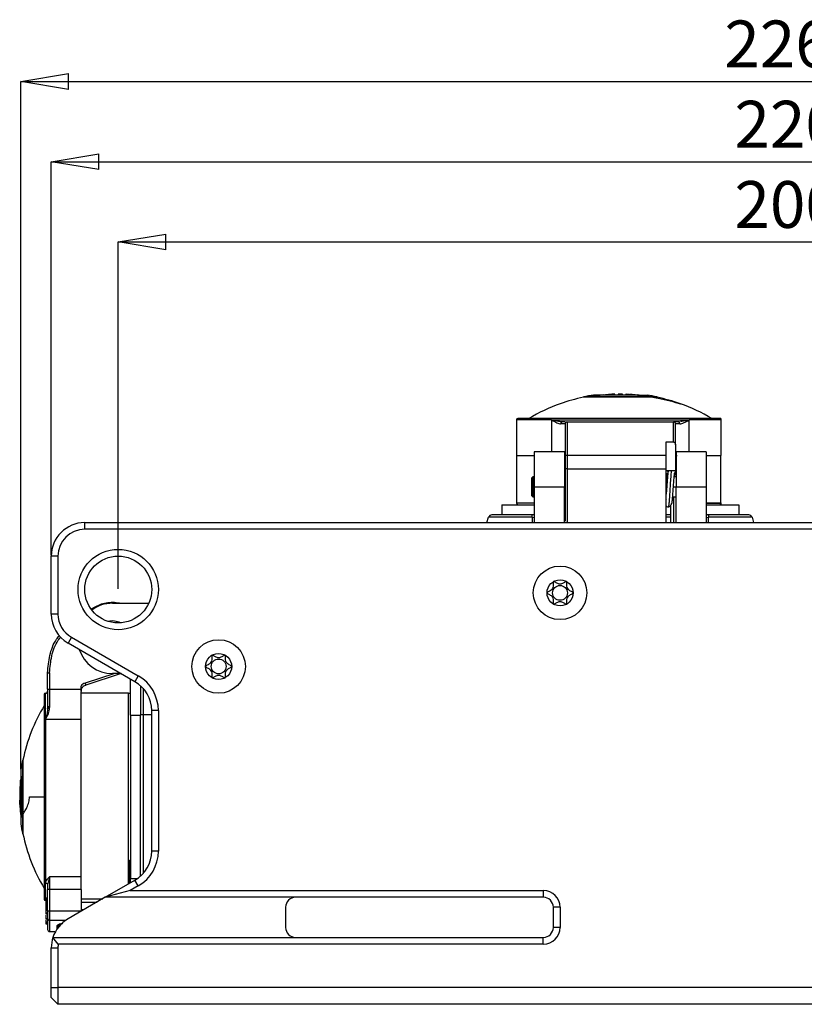
# Model space of a CAD drawing. Units: millimetres. Extents: x 0 to 420, y 0 to 297.
# Drawn here: x 139 to 197, y 122 to 195 of the extents above; entities that cross this region are included whole.
import ezdxf

# ---------------------------------------------------------------- set-up
doc = ezdxf.new("R2010")
doc.units = ezdxf.units.MM
doc.header["$PDSIZE"] = -1
doc.linetypes.add('SLD-Durchgehend', pattern=[0])
doc.layers.add('BEMASS', color=5, linetype='SLD-Durchgehend', lineweight=25)
doc.styles.add('SLDTEXTSTYLE1', font='GOTHIC.TTF', dxfattribs={"width": 0.913})
doc.dimstyles.new('SLDDIMSTYLE0', dxfattribs={"dimtxt": 3.5, "dimasz": 3.556, "dimexe": 0, "dimexo": 0.0625, "dimgap": 0.875, "dimtad": 1, "dimlfac": 2, "dimrnd": 1e-09, "dimzin": 12, "dimdsep": 46, "dimtxsty": 'SLDTEXTSTYLE1', "dimblk1": 'CLOSED', "dimblk2": 'CLOSED', "dimsah": 1, "dimcen": 0.09, "dimadec": 0, "dimazin": 3, "dimtfac": 1, "dimtofl": 0, "dimtmove": 0, "dimatfit": 3, "dimldrblk": 'CLOSED', "dimfxl": 1, "dimfrac": 2, "dimtolj": 1, "dimtzin": 12, "dimarcsym": 0})
doc.dimstyles.new('SLDDIMSTYLE1', dxfattribs={"dimtxt": 3.5, "dimasz": 3.556, "dimexe": 0, "dimexo": 0.0625, "dimgap": 0.875, "dimtad": 1, "dimdec": 0, "dimlfac": 2, "dimrnd": 1e-09, "dimzin": 12, "dimdsep": 46, "dimtxsty": 'SLDTEXTSTYLE1', "dimblk1": 'CLOSED', "dimblk2": 'CLOSED', "dimsah": 1, "dimcen": 0.09, "dimadec": 0, "dimazin": 3, "dimtfac": 1, "dimtdec": 0, "dimtofl": 0, "dimtmove": 0, "dimatfit": 3, "dimldrblk": 'CLOSED', "dimfxl": 1, "dimfrac": 2, "dimtolj": 1, "dimtzin": 12, "dimarcsym": 0})

# ---------------------------------------------------------------- blocks, each defined once
blk = doc.blocks.new('_Closed')
at = {"color": 0, "linetype": 'ByBlock', "lineweight": -2}
for p, q in [((-1, 0.166667), (0, 0)), ((-1, 0.166667), (-1, -0.166667)), ((0, 0), (-1, -0.166667)), ((0, 0), (-1, 0))]:
    blk.add_line(p, q, dxfattribs=at)
blk = doc.blocks.new('_D_3')
at = {"layer": 'BEMASS', "color": 0, "lineweight": -2}
for p, q in [((140.902, 155.197), (140.902, 184.611)), ((144.458, 184.611), (247.346, 184.611)), ((250.902, 155.197), (250.902, 184.611))]:
    blk.add_line(p, q, dxfattribs=at)
at = {"layer": 'Defpoints', "color": 0}
for p in [(250.902, 184.611), (140.902, 155.134), (250.902, 155.134)]:
    blk.add_point(p, dxfattribs=at)
at = {"layer": 'BEMASS', "color": 0, "lineweight": -2, "xscale": 3.556, "yscale": 3.556, "zscale": 3.556, "rotation": 180}
blk.add_blockref('_Closed', (140.902, 184.611), dxfattribs=at)
at = {"layer": 'BEMASS', "color": 0, "lineweight": -2, "xscale": 3.556, "yscale": 3.556, "zscale": 3.556}
blk.add_blockref('_Closed', (250.902, 184.611), dxfattribs=at)
at = {"layer": 'BEMASS', "color": 0, "insert": (195.902, 189.161), "char_height": 3.5, "attachment_point": 2, "style": 'SLDTEXTSTYLE1'}
blk.add_mtext('\\A1;220', dxfattribs=at)
blk = doc.blocks.new('_D_4')
at = {"layer": 'BEMASS', "color": 0, "lineweight": -2}
for p, q in [((138.622, 139.197), (138.622, 190.611)), ((142.178, 190.611), (248.112, 190.611)), ((251.668, 139.197), (251.668, 190.611))]:
    blk.add_line(p, q, dxfattribs=at)
at = {"layer": 'Defpoints', "color": 0}
for p in [(251.668, 190.611), (138.622, 139.134), (251.668, 139.134)]:
    blk.add_point(p, dxfattribs=at)
at = {"layer": 'BEMASS', "color": 0, "lineweight": -2, "xscale": 3.556, "yscale": 3.556, "zscale": 3.556, "rotation": 180}
blk.add_blockref('_Closed', (138.622, 190.611), dxfattribs=at)
at = {"layer": 'BEMASS', "color": 0, "lineweight": -2, "xscale": 3.556, "yscale": 3.556, "zscale": 3.556}
blk.add_blockref('_Closed', (251.668, 190.611), dxfattribs=at)
at = {"layer": 'BEMASS', "color": 0, "insert": (195.145, 195.161), "char_height": 3.5, "attachment_point": 2, "style": 'SLDTEXTSTYLE1'}
blk.add_mtext('\\A1;226', dxfattribs=at)
blk = doc.blocks.new('_D_5')
at = {"layer": 'BEMASS', "color": 0, "lineweight": -2}
for p, q in [((145.902, 152.697), (145.902, 178.611)), ((149.458, 178.611), (242.346, 178.611)), ((245.902, 152.697), (245.902, 178.611))]:
    blk.add_line(p, q, dxfattribs=at)
at = {"layer": 'Defpoints', "color": 0}
for p in [(245.902, 178.611), (145.902, 152.634), (245.902, 152.634)]:
    blk.add_point(p, dxfattribs=at)
at = {"layer": 'BEMASS', "color": 0, "lineweight": -2, "xscale": 3.556, "yscale": 3.556, "zscale": 3.556, "rotation": 180}
blk.add_blockref('_Closed', (145.902, 178.611), dxfattribs=at)
at = {"layer": 'BEMASS', "color": 0, "lineweight": -2, "xscale": 3.556, "yscale": 3.556, "zscale": 3.556}
blk.add_blockref('_Closed', (245.902, 178.611), dxfattribs=at)
at = {"layer": 'BEMASS', "color": 0, "insert": (195.902, 183.161), "char_height": 3.5, "attachment_point": 2, "style": 'SLDTEXTSTYLE1'}
blk.add_mtext('\\A1;200', dxfattribs=at)

msp = doc.modelspace()

# ---------------------------------------------------------------- linework, layer by layer
for p, q in [((182.1295, 167.1645), (181.035, 167.0277)), ((182.1295, 167.1645), (181.4022, 167.1645)), ((184.6821, 167.1645), (182.1295, 167.1645)), ((182.145, 167.1804), (182.3851, 167.1804)), ((182.4178, 167.1645), (182.4178, 167.1816)), ((182.4737, 167.1816), (182.4737, 167.1645)), ((182.7236, 167.1645), (182.7236, 167.2206)), ((182.7359, 167.1804), (183.2308, 167.1804)), ((182.9958, 167.1804), (182.9958, 167.2312)), ((183.2308, 167.2402), (183.2308, 167.1804)), ((183.4022, 167.2413), (183.4022, 167.1645)), ((183.5736, 167.1804), (183.5736, 167.2402)), ((183.5736, 167.1804), (184.0684, 167.1804)), ((183.8086, 167.2313), (183.8086, 167.1804)), ((183.8792, 167.1804), (183.8792, 167.2206)), ((184.3306, 167.1645), (184.3306, 167.1816)), ((184.5105, 167.1804), (184.6594, 167.1804)), ((185.7688, 167.0277), (184.6821, 167.1645)), ((184.6821, 167.1645), (185.4022, 167.1645)), ((180.6522, 167.0277), (180.6522, 167.0043)), ((186.1522, 167.0043), (186.1522, 167.0277)), ((175.6522, 165.3093), (175.6522, 162.6593)), ((178.2655, 165.3093), (175.6522, 165.3093)), ((190.9022, 165.4093), (175.7522, 165.4093)), ((176.5686, 165.4106), (176.5689, 165.4093)), ((178.2655, 165.3093), (188.5388, 165.3093)), ((178.2655, 165.3093), (178.2655, 162.9343)), ((179.0126, 165.0093), (178.947, 165.0093)), ((179.031, 165.1477), (178.9931, 165.1627)), ((179.2956, 165.1593), (179.0805, 165.1593)), ((179.4272, 165.1593), (187.3772, 165.1593)), ((187.3772, 163.6609), (187.3772, 165.1593)), ((187.7238, 165.1593), (187.3772, 165.1593)), ((187.5272, 163.4431), (187.5272, 165.0093)), ((187.7917, 165.0093), (187.5272, 165.0093)), ((187.8107, 165.1708), (187.7238, 165.1593)), ((187.8139, 165.1636), (187.7721, 165.1477)), ((187.8573, 165.0093), (187.7917, 165.0093)), ((190.9022, 165.3093), (188.5388, 165.3093)), ((188.5388, 162.9343), (188.5388, 165.3093)), ((190.2354, 165.4093), (190.2358, 165.4106)), ((190.9022, 165.3093), (190.9022, 162.6593)), ((186.8272, 163.6609), (187.3772, 163.6609)), ((186.8272, 162.6593), (186.8272, 163.6609)), ((187.5272, 163.4431), (187.5272, 161.4936)), ((175.6522, 162.6593), (175.6522, 159.1093)), ((175.6522, 162.6593), (176.9772, 162.6593)), ((179.2272, 162.9343), (176.9772, 162.9343)), ((176.9772, 162.9343), (176.9772, 160.3093)), ((179.2272, 162.9343), (179.2272, 160.3093)), ((179.2272, 162.6593), (179.2727, 162.6593)), ((179.2772, 162.6687), (179.2772, 162.6567)), ((179.4272, 162.6593), (179.4272, 161.6593)), ((186.8272, 162.6593), (179.4272, 162.6593)), ((186.8272, 161.6593), (186.8272, 162.6593)), ((189.8272, 162.9343), (187.5772, 162.9343)), ((187.5772, 162.9343), (187.5772, 160.3093)), ((189.8272, 162.9343), (189.8272, 160.3093)), ((189.8272, 162.6593), (190.9022, 162.6593)), ((190.9022, 159.1093), (190.9022, 162.6593)), ((179.2772, 162.5843), (179.2772, 161.5843)), ((179.2772, 161.5843), (179.2772, 161.0951)), ((179.4272, 161.6593), (179.4272, 161.1413)), ((179.4272, 161.6593), (186.8272, 161.6593)), ((186.8272, 157.6343), (186.8272, 161.6593)), ((187.5272, 161.4936), (186.8272, 161.4936)), ((187.5272, 161.1944), (187.5272, 161.4936)), ((176.8772, 161.0593), (176.7772, 160.9593)), ((176.7772, 160.9593), (176.7772, 160.3093)), ((176.9772, 161.0593), (176.8772, 161.0593)), ((176.8772, 161.0593), (176.8772, 160.3093)), ((179.2772, 161.0593), (179.2272, 161.0593)), ((186.9274, 161.0593), (186.862, 161.0593)), ((187.5772, 161.0593), (187.428, 161.0593)), ((176.7772, 160.3093), (176.7772, 159.6593)), ((176.8772, 160.3093), (176.7772, 160.3093)), ((176.8772, 160.3093), (176.8772, 159.5593)), ((176.8772, 160.3093), (176.9772, 160.3093)), ((176.9772, 160.3093), (179.2272, 160.3093)), ((176.9772, 160.3093), (176.9772, 157.6343)), ((179.2272, 157.6343), (179.2272, 160.3093)), ((179.2272, 160.3093), (179.2771, 160.3093)), ((186.8272, 160.3093), (186.8691, 160.3093)), ((187.3691, 160.3093), (187.5772, 160.3093)), ((187.5772, 160.3093), (189.8272, 160.3093)), ((187.5772, 157.6343), (187.5772, 160.3093)), ((189.8272, 160.3093), (189.8272, 157.6343)), ((174.5522, 158.9593), (174.5522, 158.2093)), ((174.5522, 158.9593), (176.9772, 158.9593)), ((175.6522, 159.1093), (176.9772, 159.1093)), ((176.7772, 159.6593), (176.8772, 159.5593)), ((176.8772, 159.5593), (176.9772, 159.5593)), ((179.2272, 159.5593), (179.2771, 159.5593)), ((179.2272, 159.1093), (179.2675, 159.1093)), ((179.2771, 158.9593), (179.2272, 158.9593)), ((186.8272, 159.3625), (186.8427, 159.3408)), ((187.3102, 159.5593), (187.5772, 159.5593)), ((187.4022, 157.6343), (187.4022, 159.5593)), ((189.8272, 159.1093), (190.9022, 159.1093)), ((190.8772, 159.0593), (189.8272, 159.0593)), ((189.8272, 158.9593), (192.2522, 158.9593)), ((190.8772, 158.9593), (190.8772, 159.0593)), ((192.2522, 158.9593), (192.2522, 158.2093)), ((187.1522, 158.2191), (186.8272, 158.2191)), ((187.1522, 158.8924), (187.1522, 157.6343)), ((143.4022, 157.1343), (143.4022, 157.6343)), ((143.4022, 157.6343), (248.4022, 157.6343)), ((173.4422, 157.6343), (173.5612, 158.0312)), ((174.6459, 158.0312), (173.5612, 158.0312)), ((176.8436, 158.2093), (173.8007, 158.2093)), ((176.8145, 158.0312), (174.6459, 158.0312)), ((176.8145, 158.0312), (176.8123, 157.6343)), ((176.8145, 158.0312), (176.9772, 158.0284)), ((179.2771, 158.2093), (179.2272, 158.2093)), ((179.2771, 158.0312), (179.2272, 158.0312)), ((187.1522, 158.2093), (186.8272, 158.2093)), ((187.1522, 158.0312), (186.8272, 158.0312)), ((189.8271, 158.0284), (189.9899, 158.0312)), ((193.0037, 158.2093), (189.9607, 158.2093)), ((192.1584, 158.0312), (189.9898, 158.0312)), ((189.992, 157.6343), (189.9899, 158.0312)), ((193.2431, 158.0312), (192.1584, 158.0312)), ((193.2431, 158.0312), (193.3622, 157.6343)), ((248.4022, 157.1343), (143.4022, 157.1343)), ((140.9022, 150.7994), (140.9022, 155.1343)), ((141.4022, 155.1343), (140.9022, 155.1343)), ((141.4022, 155.1343), (141.4022, 150.7994)), ((145.4772, 151.6093), (148.1824, 151.6093)), ((143.9075, 151.1958), (144.1272, 151.3226)), ((144.1272, 151.3226), (144.6452, 151.5529)), ((141.4022, 150.7994), (140.9022, 150.7994)), ((142.4022, 149.0673), (142.1522, 148.6343)), ((142.4022, 149.0673), (147.4026, 146.1803)), ((147.1526, 145.7473), (142.1522, 148.6343)), ((140.6272, 145.184), (140.6272, 146.4151)), ((140.7772, 146.4151), (140.7772, 145.184)), ((145.6487, 146.3593), (143.4267, 145.6391)), ((146.1352, 146.3593), (143.473, 145.4964)), ((146.0926, 146.3593), (145.4772, 146.3593)), ((146.8272, 143.2343), (146.8272, 145.9352)), ((147.4026, 146.1803), (147.1526, 145.7473)), ((140.7772, 145.184), (143.1298, 145.184)), ((143.1272, 142.9376), (143.1272, 145.0208)), ((147.5772, 145.4386), (147.5772, 143.2718)), ((147.7553, 145.2608), (147.7553, 143.2718)), ((140.3772, 144.7843), (140.3772, 129.4843)), ((140.4772, 142.9376), (140.4772, 144.8843)), ((146.6772, 144.8843), (143.1272, 144.8843)), ((146.6772, 130.6382), (146.6772, 144.8843)), ((140.6388, 143.7729), (140.6238, 143.6487)), ((140.7113, 143.8734), (140.6272, 143.8971)), ((140.7772, 143.9521), (140.7772, 143.8159)), ((148.9026, 143.5823), (148.4026, 143.5823)), ((148.4026, 133.0777), (148.4026, 143.5823)), ((148.9026, 143.5823), (148.9026, 133.0777)), ((140.4772, 142.9376), (140.4772, 137.1343)), ((140.4772, 142.9376), (143.1272, 142.9376)), ((143.1272, 131.1723), (143.1272, 142.9376)), ((143.1272, 142.4304), (143.1272, 142.9376)), ((146.8272, 143.2343), (146.8272, 131.0343)), ((146.8272, 143.2343), (147.5772, 143.2343)), ((147.6266, 143.2718), (147.5772, 143.2718)), ((147.5772, 131.2214), (147.5772, 143.2718)), ((147.7553, 143.2718), (147.6266, 143.2718)), ((148.4026, 143.2718), (147.7553, 143.2718)), ((147.7553, 143.2718), (147.7553, 131.3992)), ((143.1272, 131.1723), (143.1272, 142.4304)), ((138.7822, 139.8843), (138.7588, 139.8843)), ((138.622, 139.1343), (138.622, 138.6771)), ((138.6061, 138.2005), (138.6061, 138.3798)), ((138.622, 138.6771), (138.622, 135.6029)), ((138.622, 138.6771), (138.7588, 138.534)), ((138.6049, 138.1745), (138.622, 138.1745)), ((138.622, 138.1454), (138.6049, 138.1454)), ((138.6061, 136.5409), (138.6061, 137.8733)), ((138.6061, 136.8859), (138.5552, 136.8859)), ((139.2708, 137.1343), (140.3771, 137.1343)), ((140.4772, 137.1343), (140.4772, 136.6146)), ((138.6061, 136.8532), (138.5659, 136.8532)), ((140.4772, 136.6146), (140.4772, 130.6958)), ((138.7588, 135.745), (138.622, 135.6028)), ((138.622, 135.6029), (138.622, 135.1343)), ((138.7588, 134.3843), (138.7822, 134.3843)), ((148.9026, 133.0777), (148.4026, 133.0777)), ((146.7272, 132.4093), (146.7272, 130.667)), ((146.8272, 132.4093), (146.7723, 132.4093)), ((140.7772, 131.1723), (140.6272, 130.5712)), ((143.1272, 131.1723), (140.7772, 131.1723)), ((140.7772, 131.1723), (140.7772, 130.7418)), ((143.1272, 130.2106), (143.1272, 131.1723)), ((146.8272, 130.7248), (146.8272, 131.0343)), ((146.8272, 131.0343), (147.3429, 131.0343)), ((140.4772, 129.3843), (140.4772, 130.6958)), ((140.6272, 130.5712), (140.6272, 130.2106)), ((140.7772, 130.7418), (140.7772, 130.2106)), ((144.9385, 129.6343), (147.1526, 130.9126)), ((147.4026, 130.4796), (146.8045, 130.1343)), ((147.4026, 130.4796), (147.1526, 130.9126)), ((140.6272, 129.5624), (140.5272, 129.5624)), ((140.5272, 129.3541), (140.5272, 129.5624)), ((140.6711, 130.2106), (140.6272, 130.2106)), ((140.6272, 128.6105), (140.6272, 130.2106)), ((140.7772, 130.2106), (140.6711, 130.2106)), ((143.1272, 130.2106), (140.7772, 130.2106)), ((140.7772, 130.2106), (140.7772, 128.6105)), ((144.9385, 129.6343), (142.1522, 128.0256)), ((143.1272, 130.2106), (143.1272, 128.6105)), ((143.1272, 129.5218), (144.7435, 129.5218)), ((146.8045, 130.1343), (144.9385, 129.6343)), ((177.6522, 129.6343), (144.9385, 129.6343)), ((146.8045, 130.1343), (177.6522, 130.1343)), ((177.6522, 130.1343), (177.6522, 129.6343)), ((140.5272, 129.0612), (140.5084, 129.0612)), ((140.5272, 128.9318), (140.5084, 128.9318)), ((140.6272, 129.3541), (140.5272, 129.3541)), ((140.5272, 129.239), (140.5272, 129.3541)), ((140.6272, 129.239), (140.5272, 129.239)), ((140.5272, 128.4416), (140.5272, 129.239)), ((143.1272, 129.2762), (144.3182, 129.2762)), ((158.4022, 128.8843), (158.4022, 127.3843)), ((178.4022, 127.3843), (178.4022, 128.8843)), ((178.9022, 128.8843), (178.4022, 128.8843)), ((178.9022, 128.8843), (178.9022, 127.3843)), ((140.5272, 128.3652), (140.5272, 128.4416)), ((140.6272, 128.4416), (140.5272, 128.4416)), ((140.6272, 128.3652), (140.5272, 128.3652)), ((140.5272, 128.0793), (140.5272, 128.1538)), ((140.6272, 128.6105), (140.6711, 128.6105)), ((140.6272, 128.6105), (140.6272, 128.0613)), ((140.6272, 128.0613), (140.6272, 127.222)), ((140.6711, 128.6105), (140.7772, 128.6105)), ((140.7772, 128.6105), (143.1272, 128.6105)), ((140.7772, 128.6105), (140.7772, 128.2006)), ((140.7772, 128.2006), (140.7772, 127.924)), ((143.3087, 128.6934), (143.1272, 128.6934)), ((143.1272, 128.5886), (143.1272, 128.6105)), ((140.5084, 128.0129), (140.6272, 128.0129)), ((140.5084, 127.9115), (140.5272, 127.9115)), ((140.5084, 127.7775), (140.6272, 127.7775)), ((140.6272, 128.0346), (140.5272, 128.0346)), ((140.6272, 127.9941), (140.5272, 127.9941)), ((140.6272, 127.7854), (140.5272, 127.7854)), ((140.5272, 127.6816), (140.5272, 127.7408)), ((140.6272, 127.6816), (140.5272, 127.6816)), ((140.5272, 127.6657), (140.5272, 127.6816)), ((140.6272, 127.6657), (140.5272, 127.6657)), ((140.5272, 127.6413), (140.5272, 127.6657)), ((140.6272, 127.6413), (140.5272, 127.6413)), ((140.5272, 127.6267), (140.5272, 127.6413)), ((140.6272, 127.6267), (140.5272, 127.6267)), ((140.7772, 127.924), (141.9906, 127.924)), ((140.7772, 127.924), (140.7772, 127.072)), ((141.3357, 127.2677), (141.3357, 127.4764)), ((141.4064, 127.5045), (141.4435, 127.5798)), ((141.4064, 127.3663), (141.4064, 127.5045)), ((178.9022, 127.3843), (178.4022, 127.3843)), ((140.7772, 127.072), (141.2153, 127.072)), ((141.421, 126.1343), (141.0249, 126.6343)), ((141.0249, 126.6343), (177.6522, 126.6343)), ((177.6522, 126.1343), (177.6522, 126.6343)), ((140.9022, 125.8606), (141.4022, 125.8606)), ((140.9022, 122.8843), (140.9022, 125.8606)), ((141.4022, 125.8606), (141.4022, 122.8793)), ((177.6522, 126.1343), (141.421, 126.1343)), ((140.9022, 122.8793), (140.9022, 122.8843)), ((140.9022, 122.1343), (140.9022, 122.8793)), ((140.9022, 122.8793), (141.4022, 122.8793)), ((141.4022, 122.8793), (141.4022, 121.6343)), ((250.4022, 122.8793), (141.4022, 122.8793)), ((140.9022, 122.1343), (141.4022, 121.6343)), ((250.4022, 121.6343), (141.4022, 121.6343))]:
    msp.add_line(p, q)
at = {"flags": 128}
msp.add_lwpolyline([(140.4772, 129.3843), (140.5064, 129.3815), (140.5272, 129.3758)], dxfattribs=at)
for centre, radius in [((145.9022, 152.6343), 3), ((145.9022, 152.6343), 2.5), ((178.9022, 152.3843), 2), ((178.9022, 152.3843), 0.975), ((178.9022, 152.3843), 0.5537), ((153.4022, 146.8843), 2), ((153.4022, 146.8843), 0.975), ((153.4022, 146.8843), 0.5537)]:
    msp.add_circle(centre, radius)
for centre, radius, start, end in [((183.4022, 154.0718), 13.2445, 98.685235, 101.981974), ((183.4022, 154.2468), 12.9945, 95.551971, 96.235482), ((183.3038, 158.6971), 8.5431, 93.893811, 96.789197), ((183.4022, 154.2468), 12.9945, 90, 90.755764), ((183.4022, 154.2468), 12.9945, 89.244236, 90), ((183.2984, 158.6892), 8.5511, 82.211602, 86.105135), ((183.5006, 158.6971), 8.5431, 83.210803, 86.106189), ((183.4022, 154.2468), 12.9945, 83.764518, 84.448029), ((183.4022, 154.0718), 13.2445, 78.014945, 81.314765), ((183.3605, 154.0468), 13.2375, 109.621207, 120.867249), ((183.3605, 154.0468), 13.2375, 101.803227, 109.621207), ((183.4439, 154.0468), 13.2375, 70.377853, 78.196491), ((183.4439, 154.0468), 13.2375, 59.132718, 70.377853), ((175.7522, 165.3093), 0.1, 90, 180), ((187.3772, 165.0093), 0.15, 45, 90), ((187.3772, 165.0093), 0.15, 0, 45), ((175.8022, 159.1093), 0.15, 180, 270), ((143.4022, 155.1343), 2.5, 90, 180), ((173.8007, 157.9593), 0.25, 126.650378, 163.300756), ((173.8007, 157.9593), 0.25, 90, 126.650378), ((193.0037, 157.9593), 0.25, 53.349622, 90), ((193.0037, 157.9593), 0.25, 16.699244, 53.349622), ((143.4022, 155.1343), 2, 90, 180), ((145.4772, 148.9843), 2.625, 90, 126.208028), ((143.4022, 150.7994), 2.5, 180, 240), ((143.4022, 150.7994), 2, 180, 240), ((145.4772, 148.9843), 1.3, 62.756844, 103.960117), ((145.4772, 148.9843), 2.625, 198.48683, 270), ((145.9026, 143.5823), 2.5, 0, 60), ((145.9026, 143.5823), 3, 0, 60), ((140.4772, 145.0343), 0.15, 270, 0), ((140.4772, 144.7843), 0.1, 90, 180), ((146.6772, 144.7343), 0.15, 0, 90), ((151.7397, 137.176), 13.2375, 149.135045, 168.196681), ((151.7147, 137.1343), 13.2445, 168.017312, 171.314765), ((151.5397, 137.1343), 12.9945, 173.764518, 180), ((151.5397, 137.1343), 12.9934, 174.499549, 186.312339), ((151.5397, 137.1343), 12.9945, 180, 186.235482), ((143.1089, 137.2791), 4.5629, 185.3559, 189.310139), ((143.1239, 137.0036), 4.578, 185.361011, 190.670162), ((151.7147, 137.1343), 13.2445, 188.685235, 191.980538), ((151.7397, 137.0926), 13.2375, 191.799297, 210.864807), ((145.9026, 133.0777), 2.5, 300, 0), ((145.9026, 133.0777), 3, 300, 0), ((159.1522, 128.8843), 0.75, 90, 180), ((177.6522, 128.8843), 1.25, 0, 90), ((177.6522, 128.8843), 0.75, 0, 90), ((140.4772, 129.4843), 0.1, 180, 270), ((140.7711, 128.0679), 0.1441, 182.642991, 272.419083), ((143.4022, 125.8606), 2.5, 120, 161.970867), ((141.3361, 127.5785), 0.1021, 269.811905, 313.55483), ((159.1522, 127.3843), 0.75, 180, 270), ((177.6522, 127.3843), 1.25, 270, 0), ((177.6522, 127.3843), 0.75, 270, 0), ((140.7772, 127.222), 0.15, 180, 270), ((143.4022, 125.8606), 2.5, 161.970867, 180), ((143.4022, 125.8606), 2, 172.132905, 180)]:
    msp.add_arc(centre, radius, start, end)
for points, knots in [([(182.3851, 167.1804), (182.3962, 167.1802), (182.4154, 167.1798), (182.4151, 167.1775), (182.415, 167.1765)], [0, 0, 0, 0, 0.58287483, 1, 1, 1, 1]), ([(182.9954, 167.2282), (182.9955, 167.2282), (182.9967, 167.2287), (182.9902, 167.2295), (182.9672, 167.2303), (182.9239, 167.2296), (182.8816, 167.2284), (182.8404, 167.2269), (182.7979, 167.2249), (182.7562, 167.2227), (182.735, 167.2213), (182.7236, 167.2206)], [0, 0, 0, 0, 0.0107764, 0.1050625, 0.2844955, 0.4643974, 0.558954, 0.6562948, 0.8004257, 0.8933482, 1, 1, 1, 1]), ([(183.8792, 167.2206), (183.8688, 167.2213), (183.849, 167.2227), (183.8233, 167.225), (183.8066, 167.2275), (183.8087, 167.2291), (183.8226, 167.2298), (183.8406, 167.23), (183.8645, 167.2298), (183.8987, 167.2291), (183.9476, 167.2275), (184.0008, 167.2251), (184.0469, 167.2227), (184.0691, 167.2213), (184.0807, 167.2206)], [0, 0, 0, 0, 0.0755382, 0.1435019, 0.25623, 0.3684478, 0.4348739, 0.5010277, 0.5669169, 0.6325492, 0.735853, 0.8541103, 0.9236684, 1, 1, 1, 1]), ([(180.6529, 167.0277), (180.6527, 167.0277), (180.6205, 167.0277), (180.7246, 167.0277), (180.9315, 167.0277), (181.035, 167.0277)], [0, 0, 0, 0, 0.0040614, 0.5020307, 1, 1, 1, 1]), ([(185.829, 167.0043), (185.6677, 167.0043), (185.4163, 167.0043), (184.9161, 167.0043), (184.4612, 167.0043), (183.9473, 167.0043), (183.4028, 167.0043), (182.858, 167.0043), (182.3446, 167.0043), (181.8879, 167.0043), (181.3942, 167.0043), (180.965, 167.0043), (180.6946, 167.0043), (180.6654, 167.0043), (180.6522, 167.0043)], [0, 0, 0, 0, 0.12037291, 0.18760417, 0.25861021, 0.33237677, 0.40760606, 0.48283695, 0.55660813, 0.62762132, 0.69486155, 0.81525481, 0.91650694, 1, 1, 1, 1]), ([(185.7688, 167.0277), (185.6464, 167.0277), (185.3764, 167.0277), (184.798, 167.0277), (184.1147, 167.0277), (183.4016, 167.0277), (182.6885, 167.0277), (182.0257, 167.0277), (181.4434, 167.0276), (181.171, 167.0277), (181.035, 167.0277)], [0, 0, 0, 0, 0.11334023, 0.24998928, 0.37497831, 0.49998484, 0.6249914, 0.74998044, 0.87516492, 1, 1, 1, 1]), ([(185.829, 167.0043), (186.0041, 166.9739), (186.3331, 166.9169), (186.8076, 166.8132), (187.2035, 166.7148), (187.5176, 166.6277), (187.7261, 166.5661), (187.8627, 166.5239), (187.8809, 166.5182), (187.8893, 166.5156)], [0, 0, 0, 0, 0.2092507, 0.3930011, 0.5857297, 0.7195941, 0.8304298, 0.9218422, 1, 1, 1, 1]), ([(186.1522, 167.0043), (186.1407, 167.0043), (186.1153, 167.0043), (185.9303, 167.0043), (185.829, 167.0043)], [0, 0, 0, 0, 0.4519598, 1, 1, 1, 1]), ([(187.8893, 166.5156), (187.8893, 166.5156), (187.8893, 166.5156), (187.8892, 166.5156), (187.8892, 166.5156)], [0, 0, 0, 0, 0.5691417, 1, 1, 1, 1]), ([(178.2655, 165.3093), (178.273, 165.3055), (178.2864, 165.2985), (178.2996, 165.2917), (178.3054, 165.2887)], [0, 0, 0, 0, 0.5607578, 1, 1, 1, 1]), ([(178.3084, 165.299), (178.3004, 165.3009), (178.2862, 165.3043), (178.2718, 165.3078), (178.2655, 165.3093)], [0, 0, 0, 0, 0.5596075, 1, 1, 1, 1]), ([(178.3054, 165.2887), (178.3059, 165.2906), (178.3069, 165.2941), (178.308, 165.2975), (178.3084, 165.299)], [0, 0, 0, 0, 0.5610647, 1, 1, 1, 1]), ([(178.3054, 165.2887), (178.4281, 165.2179), (178.6718, 165.0772), (178.8557, 165.0319), (178.947, 165.0093)], [0, 0, 0, 0, 0.503605, 1, 1, 1, 1]), ([(179.0805, 165.1593), (178.9814, 165.168), (178.7347, 165.1894), (178.468, 165.258), (178.3084, 165.299)], [0, 0, 0, 0, 0.4018759, 1, 1, 1, 1]), ([(179.0308, 165.1482), (179.0228, 165.1441), (179.0065, 165.1357), (178.9854, 165.116), (178.9682, 165.0921), (178.9515, 165.0572), (178.9488, 165.0282), (178.947, 165.0093)], [0, 0, 0, 0, 0.16609265, 0.33917596, 0.51344964, 0.68384114, 1, 1, 1, 1]), ([(179.0805, 165.1593), (179.0634, 165.1582), (179.046, 165.157), (179.0309, 165.1483), (179.0308, 165.1482)], [0, 0, 0, 0, 0.9892285, 1, 1, 1, 1]), ([(187.775, 165.1478), (187.7749, 165.1479), (187.7605, 165.1587), (187.7421, 165.159), (187.7238, 165.1593)], [0, 0, 0, 0, 0.00221531, 1, 1, 1, 1]), ([(187.8573, 165.0093), (187.8552, 165.0289), (187.8512, 165.068), (187.8208, 165.1191), (187.7902, 165.1383), (187.775, 165.1478)], [0, 0, 0, 0, 0.3335802, 0.6671604, 1, 1, 1, 1]), ([(187.8573, 165.0093), (187.9539, 165.0358), (188.1477, 165.0889), (188.4081, 165.2357), (188.5388, 165.3093)], [0, 0, 0, 0, 0.498371, 1, 1, 1, 1]), ([(188.5388, 165.3093), (188.3948, 165.2715), (188.174, 165.2135), (187.9701, 165.1905), (187.8992, 165.1824)], [0, 0, 0, 0, 0.6523791, 1, 1, 1, 1]), ([(190.9022, 165.4093), (190.9022, 165.408), (190.9022, 165.4058), (190.9022, 165.3846), (190.9022, 165.3603), (190.9022, 165.3356), (190.9022, 165.3207), (190.9022, 165.3129), (190.9022, 165.3093)], [0, 0, 0, 0, 0.4259286, 0.7060568, 0.8874818, 0.9509366, 0.9773459, 1, 1, 1, 1]), ([(187.3772, 163.6609), (187.3857, 163.6603), (187.4031, 163.659), (187.4284, 163.649), (187.4525, 163.6331), (187.485, 163.6003), (187.5192, 163.5367), (187.5243, 163.4768), (187.5272, 163.4431)], [0, 0, 0, 0, 0.087761, 0.1795021, 0.2774911, 0.3835498, 0.6544295, 1, 1, 1, 1]), ([(179.2746, 162.6577), (179.2743, 162.6582), (179.2737, 162.6592), (179.273, 162.6593), (179.2727, 162.6593)], [0, 0, 0, 0, 0.5600117, 1, 1, 1, 1]), ([(179.2772, 162.6567), (179.2771, 162.6563), (179.277, 162.6556), (179.2764, 162.6557), (179.2757, 162.656), (179.275, 162.6571), (179.2746, 162.6577)], [0, 0, 0, 0, 0.3321788, 0.552124, 0.7749524, 1, 1, 1, 1]), ([(187.5272, 162.691), (187.5277, 162.6919), (187.531, 162.6975), (187.5313, 162.7041), (187.5315, 162.7098)], [0, 0, 0, 0, 0.1510212, 1, 1, 1, 1]), ([(187.5291, 162.6593), (187.5399, 162.6593), (187.5777, 162.6593), (187.6247, 162.6593), (187.6581, 162.6593)], [0, 0, 0, 0, 0.2877237, 1, 1, 1, 1]), ([(186.9874, 161.4936), (186.9782, 161.4578), (186.9475, 161.339), (186.9263, 161.046), (186.8905, 160.6184), (186.8588, 160.1582), (186.8375, 159.8854), (186.8272, 159.753)], [0, 0, 0, 0, 0.1010086, 0.335396, 0.5624648, 0.7876279, 1, 1, 1, 1]), ([(186.8272, 160.636), (186.8296, 160.669), (186.8429, 160.8528), (186.8639, 161.081), (186.8808, 161.2766), (186.8928, 161.3353), (186.8711, 161.3326), (186.8682, 161.3323)], [0, 0, 0, 0, 0.0927354, 0.5158065, 0.7344583, 0.9648034, 1, 1, 1, 1]), ([(186.9696, 161.4166), (186.9678, 161.4335), (186.9646, 161.4656), (186.9545, 161.4846), (186.9498, 161.4936)], [0, 0, 0, 0, 0.52771882, 1, 1, 1, 1]), ([(186.9776, 158.8094), (187.0131, 158.8149), (187.0819, 158.8255), (187.1833, 158.9106), (187.2724, 159.1129), (187.2946, 159.3875), (187.334, 159.8146), (187.367, 160.2805), (187.3993, 160.7345), (187.429, 161.0732), (187.4463, 161.2701), (187.4581, 161.332), (187.4359, 161.3297), (187.4326, 161.3294)], [0, 0, 0, 0, 0.0501678, 0.0974411, 0.182688, 0.3316311, 0.4685802, 0.5961623, 0.7221025, 0.8505383, 0.9170792, 0.9874678, 1, 1, 1, 1]), ([(187.2032, 161.4936), (187.1992, 161.4598), (187.1835, 161.3269), (187.1561, 160.9143), (187.1209, 160.3419), (187.0858, 159.7507), (187.0506, 159.2513), (187.0154, 158.8941), (186.992, 158.8381), (186.9803, 158.8101)], [0, 0, 0, 0, 0.0538515, 0.2115308, 0.3692074, 0.5269201, 0.6846379, 0.8423226, 1, 1, 1, 1]), ([(187.5829, 161.0593), (187.5751, 161.1329), (187.5579, 161.2961), (187.5323, 161.4348), (187.5104, 161.4922), (187.5099, 161.4936)], [0, 0, 0, 0, 0.4448929, 0.9861865, 1, 1, 1, 1]), ([(179.2772, 161.0951), (179.2772, 160.9334), (179.2772, 160.61), (179.2771, 160.1053), (179.2771, 159.6105), (179.2771, 159.1421), (179.2771, 158.7185), (179.2771, 158.3564), (179.2771, 158.0681), (179.2771, 157.8703), (179.2771, 157.7662), (179.2771, 157.7696), (179.2771, 157.7709)], [0, 0, 0, 0, 0.1041817, 0.2083634, 0.312545, 0.4167267, 0.5209084, 0.6250901, 0.7292717, 0.8334534, 0.9376351, 1, 1, 1, 1]), ([(190.9022, 159.1093), (190.9022, 159.1046), (190.9022, 159.0941), (190.9022, 159.0728), (190.9022, 159.0346), (190.9022, 158.9967), (190.9022, 158.9637), (190.9022, 158.961), (190.9022, 158.9593)], [0, 0, 0, 0, 0.0186101, 0.0407093, 0.0961912, 0.2655532, 0.5465205, 1, 1, 1, 1]), ([(186.8272, 158.8788), (186.8472, 158.8606), (186.8918, 158.8202), (186.9471, 158.8133), (186.9776, 158.8094)], [0, 0, 0, 0, 0.4480062, 1, 1, 1, 1]), ([(176.9772, 158.2093), (176.9525, 158.2093), (176.9084, 158.2093), (176.8634, 158.2093), (176.8436, 158.2093)], [0, 0, 0, 0, 0.5592179, 1, 1, 1, 1]), ([(179.298, 157.684), (179.3059, 157.6714), (179.319, 157.6506), (179.3403, 157.6389), (179.3486, 157.6343)], [0, 0, 0, 0, 0.609957, 1, 1, 1, 1]), ([(179.4271, 157.8424), (179.4271, 157.7746), (179.4271, 157.6394), (179.4271, 157.6194), (179.4271, 157.6095)], [0, 0, 0, 0, 0.5005305, 1, 1, 1, 1]), ([(189.9607, 158.2093), (189.9355, 158.2093), (189.8905, 158.2093), (189.8465, 158.2093), (189.8272, 158.2093)], [0, 0, 0, 0, 0.5606349, 1, 1, 1, 1]), ([(178.4122, 153.2273), (178.4111, 153.2264), (178.4069, 153.223), (178.4012, 153.2139), (178.3965, 153.1997), (178.3917, 153.1714), (178.3906, 153.0929), (178.3975, 152.9599), (178.3857, 152.7808), (178.2681, 152.5944), (178.1009, 152.5071), (177.9805, 152.4442), (177.9407, 152.413), (177.9297, 152.3975), (177.928, 152.3908), (177.9272, 152.3878)], [0, 0, 0, 0, 0.0039332, 0.0155332, 0.0295088, 0.0462796, 0.0965769, 0.2514986, 0.4255247, 0.5948425, 0.8491884, 0.9466964, 0.980802, 0.9910504, 1, 1, 1, 1]), ([(178.4167, 151.5388), (178.4202, 151.5377), (178.4277, 151.5355), (178.4524, 151.5385), (178.5361, 151.579), (178.6717, 151.6752), (178.9019, 151.7659), (179.1323, 151.6749), (179.2675, 151.5795), (179.3514, 151.5383), (179.3756, 151.5357), (179.3865, 151.5377), (179.3957, 151.544), (179.4025, 151.5546), (179.4071, 151.5689), (179.4119, 151.5972), (179.413, 151.6758), (179.4061, 151.8087), (179.4181, 151.9879), (179.5358, 152.1743), (179.7034, 152.2615), (179.8237, 152.3249), (179.8649, 152.3567), (179.8754, 152.3739), (179.8779, 152.3853), (179.8742, 152.398), (179.8619, 152.414), (179.822, 152.4449), (179.7029, 152.5071), (179.5358, 152.5944), (179.4181, 152.7808), (179.4065, 152.96), (179.4131, 153.0965), (179.4124, 153.1797), (179.404, 153.2114), (179.3966, 153.2241), (179.3867, 153.2308), (179.3758, 153.2328), (179.3516, 153.2302), (179.2676, 153.189), (179.1323, 153.0937), (178.9019, 153.0028), (178.6716, 153.0934), (178.536, 153.1896), (178.4523, 153.23), (178.4275, 153.2331), (178.4199, 153.2308), (178.4165, 153.2297)], [0, 0, 0, 0, 0.0025293, 0.0054826, 0.017248, 0.0673958, 0.1244689, 0.1815396, 0.2316865, 0.2434534, 0.2462999, 0.2487464, 0.251072, 0.253963, 0.2574469, 0.2616274, 0.274163, 0.3127631, 0.356115, 0.3982996, 0.4616553, 0.485931, 0.4949861, 0.4976451, 0.4999875, 0.5030049, 0.5066279, 0.5140579, 0.5383434, 0.6016963, 0.6438698, 0.6872146, 0.7258007, 0.7410808, 0.7453966, 0.7488532, 0.751179, 0.7536276, 0.7564768, 0.7682509, 0.8184043, 0.8754866, 0.9325687, 0.982722, 0.9944962, 0.9974615, 1, 1, 1, 1]), ([(177.9272, 152.3808), (177.9283, 152.3769), (177.9309, 152.3682), (177.9434, 152.3537), (177.982, 152.3234), (178.1011, 152.2616), (178.2678, 152.1742), (178.3859, 151.988), (178.3976, 151.8087), (178.3911, 151.6722), (178.3917, 151.5889), (178.4001, 151.5572), (178.4065, 151.5461), (178.4114, 151.5421), (178.4125, 151.5412)], [0, 0, 0, 0, 0.011543, 0.0254136, 0.0531994, 0.1506355, 0.4049771, 0.5743353, 0.7483753, 0.903365, 0.9647685, 0.9821145, 0.9960033, 1, 1, 1, 1]), ([(144.6452, 151.5529), (144.8046, 151.5951), (145.1236, 151.6794), (145.6225, 151.6986), (145.9469, 151.6391), (146.109, 151.6093)], [0, 0, 0, 0, 0.3334062, 0.6668125, 1, 1, 1, 1]), ([(140.6272, 146.4151), (140.6643, 146.8484), (140.7386, 147.715), (141.09, 148.6707), (141.4359, 149.1004), (141.5086, 149.1908)], [0, 0, 0, 0, 0.4412649, 0.8825298, 1, 1, 1, 1]), ([(140.7772, 146.4151), (140.8132, 146.8354), (140.8854, 147.6759), (141.2231, 148.5979), (141.5544, 149.0104), (141.6211, 149.0935)], [0, 0, 0, 0, 0.4440229, 0.8880458, 1, 1, 1, 1]), ([(152.9122, 147.7273), (152.9111, 147.7264), (152.9069, 147.723), (152.9012, 147.7139), (152.8965, 147.6997), (152.8917, 147.6714), (152.8906, 147.5929), (152.8975, 147.4599), (152.8857, 147.2808), (152.7681, 147.0944), (152.6009, 147.0071), (152.4805, 146.9442), (152.4407, 146.913), (152.4297, 146.8975), (152.428, 146.8908), (152.4272, 146.8878)], [0, 0, 0, 0, 0.0039332, 0.0155332, 0.0295088, 0.0462796, 0.0965769, 0.2514986, 0.4255247, 0.5948425, 0.8491884, 0.9466964, 0.980802, 0.9910504, 1, 1, 1, 1]), ([(152.9167, 146.0388), (152.9202, 146.0377), (152.9277, 146.0355), (152.9524, 146.0385), (153.0361, 146.079), (153.1717, 146.1752), (153.4019, 146.2659), (153.6323, 146.1749), (153.7675, 146.0795), (153.8514, 146.0383), (153.8756, 146.0357), (153.8865, 146.0377), (153.8957, 146.044), (153.9025, 146.0546), (153.9071, 146.0689), (153.9119, 146.0972), (153.913, 146.1758), (153.9061, 146.3087), (153.9181, 146.4879), (154.0358, 146.6743), (154.2034, 146.7615), (154.3237, 146.8249), (154.3649, 146.8567), (154.3754, 146.8739), (154.3779, 146.8853), (154.3742, 146.898), (154.3619, 146.914), (154.322, 146.9449), (154.2029, 147.0071), (154.0358, 147.0944), (153.9181, 147.2808), (153.9065, 147.46), (153.9131, 147.5965), (153.9124, 147.6797), (153.904, 147.7114), (153.8966, 147.7241), (153.8867, 147.7308), (153.8758, 147.7328), (153.8516, 147.7302), (153.7676, 147.689), (153.6323, 147.5937), (153.4019, 147.5028), (153.1716, 147.5934), (153.036, 147.6896), (152.9523, 147.73), (152.9275, 147.7331), (152.9199, 147.7308), (152.9165, 147.7297)], [0, 0, 0, 0, 0.0025293, 0.0054826, 0.017248, 0.0673958, 0.1244689, 0.1815396, 0.2316865, 0.2434534, 0.2462999, 0.2487464, 0.251072, 0.253963, 0.2574469, 0.2616274, 0.274163, 0.3127631, 0.356115, 0.3982996, 0.4616553, 0.485931, 0.4949861, 0.4976451, 0.4999875, 0.5030049, 0.5066279, 0.5140579, 0.5383434, 0.6016963, 0.6438698, 0.6872146, 0.7258007, 0.7410808, 0.7453966, 0.7488532, 0.751179, 0.7536276, 0.7564768, 0.7682509, 0.8184043, 0.8754866, 0.9325687, 0.982722, 0.9944962, 0.9974615, 1, 1, 1, 1]), ([(152.4272, 146.8808), (152.4283, 146.8769), (152.4309, 146.8682), (152.4434, 146.8537), (152.482, 146.8234), (152.6011, 146.7616), (152.7678, 146.6742), (152.8859, 146.488), (152.8976, 146.3087), (152.8911, 146.1722), (152.8917, 146.0889), (152.9001, 146.0572), (152.9065, 146.0461), (152.9114, 146.0421), (152.9125, 146.0412)], [0, 0, 0, 0, 0.011543, 0.0254136, 0.0531994, 0.1506355, 0.4049771, 0.5743353, 0.7483753, 0.903365, 0.9647685, 0.9821145, 0.9960033, 1, 1, 1, 1]), ([(140.6272, 145.184), (140.6272, 144.9343), (140.6272, 144.435), (140.6272, 143.9766), (140.6272, 143.7475)], [0, 0, 0, 0, 0.4999821, 1, 1, 1, 1]), ([(143.4267, 145.6391), (143.3723, 145.6161), (143.2638, 145.5703), (143.1304, 145.4589), (143.1121, 145.3091), (143.1239, 145.2255), (143.1298, 145.184)], [0, 0, 0, 0, 0.2930537, 0.5832796, 0.7930228, 1, 1, 1, 1]), ([(143.1288, 145.0612), (143.1283, 145.0537), (143.1273, 145.0402), (143.1272, 145.0267), (143.1272, 145.0208)], [0, 0, 0, 0, 0.5600117, 1, 1, 1, 1]), ([(143.1298, 145.184), (143.1302, 145.1704), (143.1309, 145.1478), (143.1308, 145.1161), (143.1305, 145.0887), (143.1294, 145.0704), (143.1288, 145.0612)], [0, 0, 0, 0, 0.3321788, 0.552124, 0.7749524, 1, 1, 1, 1]), ([(143.1288, 145.0612), (143.1303, 145.0753), (143.1327, 145.0983), (143.1388, 145.1289), (143.1448, 145.1536), (143.1497, 145.169), (143.1521, 145.1767)], [0, 0, 0, 0, 0.3503352, 0.5724225, 0.7893761, 1, 1, 1, 1]), ([(143.1521, 145.1767), (143.1522, 145.1772), (143.1523, 145.1782), (143.1514, 145.1796), (143.1495, 145.181), (143.1466, 145.1823), (143.1429, 145.1832), (143.1386, 145.1838), (143.1342, 145.1841), (143.1312, 145.184), (143.1298, 145.184)], [0, 0, 0, 0, 0.1154667, 0.2385963, 0.367694, 0.5001746, 0.632238, 0.7614451, 0.8847691, 1, 1, 1, 1]), ([(143.1521, 145.1767), (143.1622, 145.2032), (143.1766, 145.2407), (143.1948, 145.2722), (143.2073, 145.2926), (143.2154, 145.3043), (143.2228, 145.3148)], [0, 0, 0, 0, 0.51734688, 0.73219261, 0.75994132, 1, 1, 1, 1]), ([(143.2228, 145.3148), (143.2382, 145.3344), (143.2617, 145.3642), (143.2921, 145.3922), (143.3051, 145.4033), (143.3149, 145.4115), (143.366, 145.4516), (143.4239, 145.4758), (143.473, 145.4964)], [0, 0, 0, 0, 0.250473, 0.3800173, 0.3873121, 0.4119325, 0.5012863, 1, 1, 1, 1]), ([(140.6272, 143.7475), (140.6185, 143.6382), (140.597, 143.3662), (140.5285, 143.1219), (140.4875, 142.9757)], [0, 0, 0, 0, 0.4018759, 1, 1, 1, 1]), ([(140.4978, 142.9735), (140.5686, 143.0956), (140.7093, 143.338), (140.7546, 143.6573), (140.7772, 143.8159)], [0, 0, 0, 0, 0.503605, 1, 1, 1, 1]), ([(140.6272, 143.7475), (140.6283, 143.7563), (140.6295, 143.7652), (140.6382, 143.7729), (140.6383, 143.773)], [0, 0, 0, 0, 0.9892295, 1, 1, 1, 1]), ([(140.6383, 143.773), (140.6424, 143.7771), (140.6508, 143.7854), (140.6705, 143.7962), (140.6944, 143.805), (140.7293, 143.8136), (140.7583, 143.815), (140.7772, 143.8159)], [0, 0, 0, 0, 0.16609293, 0.33917619, 0.5134498, 0.68384124, 1, 1, 1, 1]), ([(140.4875, 142.9757), (140.4856, 142.9686), (140.4821, 142.9558), (140.4787, 142.9432), (140.4772, 142.9376)], [0, 0, 0, 0, 0.55960751, 1, 1, 1, 1]), ([(140.4772, 142.9376), (140.481, 142.9442), (140.488, 142.9561), (140.4948, 142.9682), (140.4978, 142.9735)], [0, 0, 0, 0, 0.5607578, 1, 1, 1, 1]), ([(140.4978, 142.9735), (140.4959, 142.974), (140.4924, 142.9748), (140.489, 142.9755), (140.4875, 142.9757)], [0, 0, 0, 0, 0.5610647, 1, 1, 1, 1]), ([(138.7588, 139.8843), (138.7588, 139.8843), (138.7588, 139.9149), (138.7588, 139.8083), (138.7587, 139.5521), (138.7589, 139.1192), (138.7588, 138.7289), (138.7588, 138.534)], [0, 0, 0, 0, 0.00018358, 0.25014322, 0.50006784, 0.75038324, 1, 1, 1, 1]), ([(138.7822, 139.8842), (138.7822, 139.8737), (138.7822, 139.8529), (138.7822, 139.6899), (138.7822, 139.4485), (138.7822, 139.0561), (138.7822, 138.4881), (138.7822, 137.7861), (138.7822, 137.3372), (138.7822, 137.1343)], [0, 0, 0, 0, 0.1267609, 0.2513249, 0.3712319, 0.4847683, 0.6880544, 0.8590205, 1, 1, 1, 1]), ([(138.6093, 138.1775), (138.6086, 138.1769), (138.6066, 138.1754), (138.6063, 138.1908), (138.6061, 138.2005)], [0, 0, 0, 0, 0.3693885, 1, 1, 1, 1]), ([(138.5659, 136.5759), (138.5652, 136.5844), (138.5638, 136.6005), (138.5616, 136.6363), (138.5596, 136.6762), (138.5581, 136.7183), (138.5569, 136.7646), (138.5562, 136.8178), (138.5569, 136.8574), (138.5581, 136.8774), (138.5596, 136.8873), (138.5616, 136.8857), (138.5638, 136.8737), (138.5652, 136.8603), (138.5659, 136.8532)], [0, 0, 0, 0, 0.0744627, 0.1393494, 0.2400282, 0.3079249, 0.3738888, 0.4994227, 0.6252847, 0.6914378, 0.7595389, 0.860375, 0.9253849, 1, 1, 1, 1]), ([(138.7822, 135.8503), (138.8279, 135.9138), (138.9157, 136.0354), (139.0559, 136.2753), (139.1598, 136.5184), (139.2208, 136.7146), (139.2624, 136.9201), (139.2682, 137.0666), (139.2708, 137.1343)], [0, 0, 0, 0, 0.3070986, 0.5888859, 0.7221921, 0.8321368, 0.9224108, 1, 1, 1, 1]), ([(138.7822, 137.1343), (138.7822, 136.9321), (138.7822, 136.485), (138.7822, 136.075), (138.7822, 135.8503)], [0, 0, 0, 0, 0.4522511, 1, 1, 1, 1]), ([(138.7588, 135.745), (138.7588, 135.5488), (138.7589, 135.1558), (138.7587, 134.7195), (138.7588, 134.4611), (138.7588, 134.3535), (138.7588, 134.3844), (138.7588, 134.3845)], [0, 0, 0, 0, 0.2495725, 0.4998241, 0.7496951, 0.9996007, 1, 1, 1, 1]), ([(138.7822, 135.8503), (138.7822, 135.6032), (138.7822, 135.2179), (138.7822, 134.8282), (138.7822, 134.5797), (138.7822, 134.4307), (138.7822, 134.3668), (138.7822, 134.385), (138.7822, 134.3854)], [0, 0, 0, 0, 0.2940147, 0.4583242, 0.631932, 0.8123639, 0.9964444, 1, 1, 1, 1]), ([(140.4772, 130.6958), (140.4886, 130.7525), (140.5079, 130.8481), (140.6068, 130.979), (140.6944, 131.0803), (140.7529, 131.1453), (140.7772, 131.1723)], [0, 0, 0, 0, 0.3488949, 0.5888279, 0.8291966, 1, 1, 1, 1]), ([(140.4772, 130.6958), (140.4967, 130.6939), (140.5358, 130.6901), (140.5869, 130.6618), (140.6061, 130.6333), (140.6156, 130.619)], [0, 0, 0, 0, 0.3336864, 0.6673727, 1, 1, 1, 1]), ([(140.6156, 130.619), (140.6157, 130.619), (140.6266, 130.6055), (140.6269, 130.5883), (140.6272, 130.5712)], [0, 0, 0, 0, 0.00316393, 1, 1, 1, 1]), ([(140.5272, 128.0346), (140.5272, 128.0481), (140.5272, 128.0732), (140.5272, 128.1408), (140.5272, 128.2225), (140.5272, 128.281), (140.5272, 128.3081)], [0, 0, 0, 0, 0.2958995, 0.5501462, 0.7915822, 1, 1, 1, 1]), ([(140.5272, 127.7854), (140.5272, 127.7941), (140.5272, 127.8113), (140.5272, 127.8556), (140.5272, 127.8964), (140.5272, 127.9115)], [0, 0, 0, 0, 0.3915402, 0.7741087, 1, 1, 1, 1]), ([(141.3357, 127.4764), (141.3381, 127.5005), (141.3415, 127.5349), (141.3946, 127.5687), (141.4106, 127.5789)], [0, 0, 0, 0, 0.69901521, 1, 1, 1, 1]), ([(141.4064, 127.5045), (141.4341, 127.5234), (141.4845, 127.558), (141.5346, 127.5927), (141.5573, 127.6084)], [0, 0, 0, 0, 0.54692938, 1, 1, 1, 1]), ([(141.4106, 127.5789), (141.4239, 127.5894), (141.4619, 127.6194), (141.5691, 127.6588), (141.6743, 127.6752), (141.7181, 127.6821)], [0, 0, 0, 0, 0.2394458, 0.6835268, 1, 1, 1, 1]), ([(141.4435, 127.5798), (141.4614, 127.5926), (141.4971, 127.6184), (141.5906, 127.6533), (141.6823, 127.6775), (141.7448, 127.6868), (141.7634, 127.6895)], [0, 0, 0, 0, 0.2927716, 0.5843177, 0.8764847, 1, 1, 1, 1]), ([(141.5573, 127.6084), (141.5784, 127.6224), (141.6186, 127.649), (141.6703, 127.6732), (141.6792, 127.6617), (141.6843, 127.6551)], [0, 0, 0, 0, 0.3155618, 0.6035447, 1, 1, 1, 1])]:
    msp.add_open_spline(points, degree=3, knots=knots)
for points in [[(186.1522, 167.0277), (186.1353, 167.0277), (186.1016, 167.0277), (185.8797, 167.0277), (185.7688, 167.0277)], [(179.2772, 165.0093), (179.2658, 165.0093), (179.243, 165.0093), (179.0894, 165.0093), (179.0126, 165.0093)], [(179.2772, 165.0093), (179.2772, 164.9774), (179.2771, 164.9135), (179.2771, 164.402), (179.2771, 163.6368), (179.2772, 162.9352), (179.2772, 162.5843)], [(179.4272, 165.1585), (179.4076, 165.1563), (179.3684, 165.1518), (179.3189, 165.1174), (179.2842, 165.0681), (179.2795, 165.0289), (179.2772, 165.0093)], [(179.4272, 165.1593), (179.4272, 165.1263), (179.4272, 165.0603), (179.4272, 164.5331), (179.4272, 163.7442), (179.4272, 163.021), (179.4272, 162.6593)], [(179.4272, 162.6593), (179.4075, 162.6582), (179.3682, 162.656), (179.3186, 162.6386), (179.2839, 162.6138), (179.2794, 162.5942), (179.2772, 162.5843)], [(179.4272, 161.6592), (179.4075, 161.6581), (179.3682, 161.6559), (179.3187, 161.6386), (179.284, 161.6138), (179.2795, 161.5942), (179.2772, 161.5843)], [(179.4272, 161.1413), (179.4272, 160.9818), (179.4272, 160.6627), (179.4272, 160.1648), (179.4272, 159.6737), (179.4272, 159.2035), (179.4272, 158.7699), (179.4271, 158.3895), (179.4271, 158.0674), (179.4271, 157.9174), (179.4271, 157.8424)], [(176.8145, 158.0312), (176.8157, 158.056), (176.8181, 158.1057), (176.8252, 158.163), (176.8339, 158.2019), (176.8403, 158.2069), (176.8436, 158.2093)], [(189.9607, 158.2093), (189.964, 158.2069), (189.9705, 158.2019), (189.9791, 158.163), (189.9862, 158.1057), (189.9886, 158.056), (189.9898, 158.0312)], [(140.628, 146.4151), (140.6302, 146.4151), (140.6347, 146.4151), (140.6691, 146.4151), (140.7184, 146.4151), (140.7576, 146.4151), (140.7772, 146.4151)], [(140.6272, 145.184), (140.6294, 145.184), (140.6339, 145.184), (140.6686, 145.184), (140.7182, 145.184), (140.7575, 145.184), (140.7772, 145.184)], [(140.7772, 145.184), (140.7772, 144.9717), (140.7772, 144.547), (140.7772, 144.1504), (140.7772, 143.9521)], [(143.4267, 145.6391), (143.4328, 145.6204), (143.4449, 145.583), (143.4602, 145.5359), (143.4709, 145.5029), (143.4723, 145.4986), (143.473, 145.4965)], [(138.7588, 135.745), (138.7588, 135.9649), (138.7588, 136.4049), (138.7588, 137.1404), (138.7588, 137.8756), (138.7588, 138.3145), (138.7588, 138.534)]]:
    msp.add_open_spline(points, degree=3)

# ---------------------------------------------------------------- dimensions: what is measured, and where the dimension line sits
at = {"layer": 'BEMASS'}
for base, p1, p2, dimstyle, picture, middle in [((251.6676, 190.6113), (138.622, 139.1343), (251.6676, 139.1343), 'SLDDIMSTYLE1', '_D_4', (195.1448, 190.6113)), ((250.9022, 184.6113), (140.9022, 155.1343), (250.9022, 155.1343), 'SLDDIMSTYLE0', '_D_3', (195.9022, 184.6113)), ((245.9022, 178.6113), (145.9022, 152.6343), (245.9022, 152.6343), 'SLDDIMSTYLE0', '_D_5', (195.9022, 178.6113))]:
    dim = msp.add_linear_dim(base=base, p1=p1, p2=p2, dimstyle=dimstyle, dxfattribs=at)
    dim.commit()
    dim.dimension.update_dxf_attribs({"geometry": picture, "text_midpoint": middle, "dimtype": 160})

doc.saveas('drawing.dxf')
